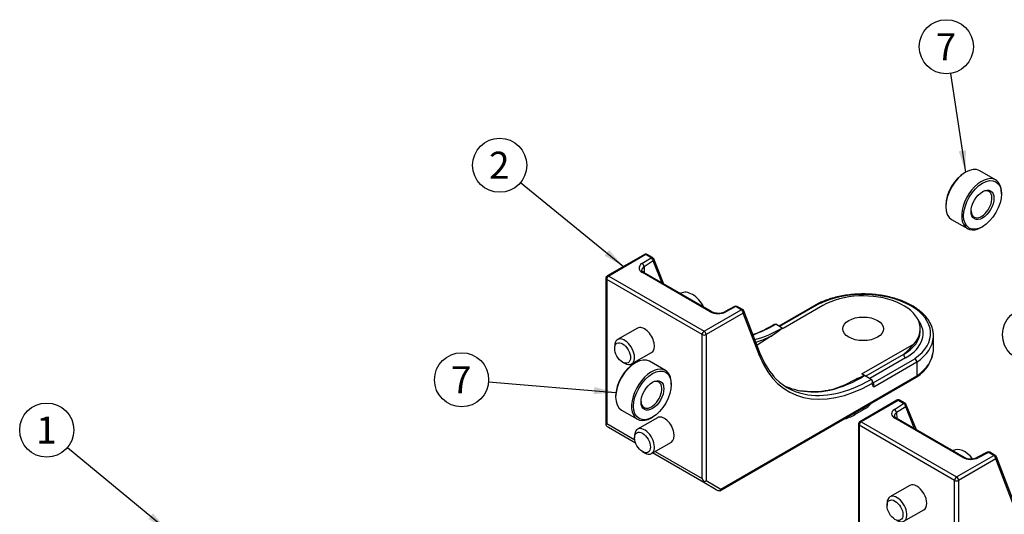
# Model space of a CAD drawing. Units: millimetres. Extents: x 0 to 410, y 0 to 287.
# Drawn here: x 83 to 177, y 83 to 130 of the extents above; entities that cross this region are included whole.
import ezdxf
from ezdxf.enums import TextEntityAlignment as Align

# ---------------------------------------------------------------- set-up
doc = ezdxf.new("R2010")
doc.units = ezdxf.units.MM
for name, color, linetype in [('13810038', 7, 'Continuous'), ('13810039', 7, 'Continuous'), ('18517011_GRUESO', 7, 'Continuous'), ('DIN-912_M10_X_25', 7, 'Continuous'), ('Predeterminado', 7, 'Continuous')]:
    doc.layers.add(name, color=color, linetype=linetype)
doc.styles.add('SEACAD_Arial', font='arial.ttf')

# ---------------------------------------------------------------- blocks, each defined once
blk = doc.blocks.new('SEANNOT_GROUP2')
at = {"layer": 'Predeterminado', "linetype": 'Continuous'}
blk.add_hatch(color=7, dxfattribs=at).paths.add_polyline_path([(94.962, 82.352), (96.785, 81.292), (95.405, 82.886)])
at = {"layer": 'Predeterminado', "color": 7, "linetype": 'Continuous'}
blk.add_lwpolyline([(87.213, 89.223), (96.785, 81.292)], dxfattribs=at)
blk.add_circle((85.211, 90.882), 2.6, dxfattribs=at)
at = {"layer": 'Predeterminado', "color": 7, "linetype": 'Continuous', "style": 'SEACAD_Arial'}
blk.add_text('1', height=2.6, dxfattribs=at).set_placement((84.194, 92.182), align=Align.TOP_LEFT)
blk = doc.blocks.new('SEANNOT_GROUP3')
at = {"layer": 'Predeterminado', "linetype": 'Continuous'}
blk.add_hatch(color=7, dxfattribs=at).paths.add_polyline_path([(138.774, 107.638), (140.604, 106.591), (139.213, 108.175)])
at = {"layer": 'Predeterminado', "color": 7, "linetype": 'Continuous'}
blk.add_lwpolyline([(130.714, 114.671), (140.604, 106.591)], dxfattribs=at)
blk.add_circle((128.701, 116.316), 2.6, dxfattribs=at)
at = {"layer": 'Predeterminado', "color": 7, "linetype": 'Continuous', "style": 'SEACAD_Arial'}
blk.add_text('2', height=2.6, dxfattribs=at).set_placement((127.683, 117.616), align=Align.TOP_LEFT)
blk = doc.blocks.new('SEANNOT_GROUP10')
at = {"layer": 'Predeterminado', "linetype": 'Continuous'}
blk.add_hatch(color=7, dxfattribs=at).paths.add_polyline_path([(137.744, 94.331), (139.846, 94.508), (137.8, 95.022)])
at = {"layer": 'Predeterminado', "color": 7, "linetype": 'Continuous'}
blk.add_lwpolyline([(127.639, 95.502), (139.846, 94.508)], dxfattribs=at)
blk.add_circle((125.048, 95.712), 2.6, dxfattribs=at)
at = {"layer": 'Predeterminado', "color": 7, "linetype": 'Continuous', "style": 'SEACAD_Arial'}
blk.add_text('7', height=2.6, dxfattribs=at).set_placement((124.031, 97.012), align=Align.TOP_LEFT)
blk = doc.blocks.new('SEANNOT_GROUP11')
at = {"layer": 'Predeterminado', "linetype": 'Continuous'}
blk.add_hatch(color=7, dxfattribs=at).paths.add_polyline_path([(172.795, 117.653), (173.455, 115.65), (173.481, 117.759)])
at = {"layer": 'Predeterminado', "color": 7, "linetype": 'Continuous'}
blk.add_lwpolyline([(171.995, 125.123), (173.455, 115.65)], dxfattribs=at)
blk.add_circle((171.599, 127.693), 2.6, dxfattribs=at)
at = {"layer": 'Predeterminado', "color": 7, "linetype": 'Continuous', "style": 'SEACAD_Arial'}
blk.add_text('7', height=2.6, dxfattribs=at).set_placement((170.582, 128.993), align=Align.TOP_LEFT)
blk = doc.blocks.new('SEANNOT_GROUP20')
at = {"layer": 'Predeterminado', "linetype": 'Continuous'}
blk.add_hatch(color=7, dxfattribs=at).paths.add_polyline_path([(184.745, 94.436), (186.464, 93.214), (185.235, 94.927)])
at = {"layer": 'Predeterminado', "color": 7, "linetype": 'Continuous'}
blk.add_lwpolyline([(181.435, 98.221), (186.464, 93.214)], dxfattribs=at)
blk.add_circle((179.593, 100.056), 2.6, dxfattribs=at)
at = {"layer": 'Predeterminado', "color": 7, "linetype": 'Continuous', "style": 'SEACAD_Arial'}
blk.add_text('7', height=2.6, dxfattribs=at).set_placement((178.576, 101.356), align=Align.TOP_LEFT)
blk = doc.blocks.new('SE4')
at = {"layer": '13810038', "color": 7, "linetype": 'Continuous'}
for p, q in [((142.607, 107.747), (139.042, 105.689)), ((142.742, 107.734), (139.177, 105.676)), ((142.37, 106.872), (143.253, 107.439)), ((143.453, 107.125), (142.571, 106.558)), ((143.253, 107.439), (142.742, 107.734)), ((143.388, 107.453), (142.877, 107.747)), ((144.314, 105.006), (143.453, 107.125)), ((144.483, 104.909), (143.503, 107.32)), ((148.927, 102.252), (142.41, 106.014)), ((149.062, 102.265), (142.545, 106.027)), ((142.571, 106.558), (142.592, 106)), ((138.907, 105.455), (138.907, 91.373)), ((138.986, 105.345), (138.986, 91.51)), ((148.15, 100.054), (138.986, 105.345)), ((139.177, 105.676), (148.341, 100.385)), ((148.341, 100.385), (151.906, 102.443)), ((151.271, 102.757), (150.289, 102.247)), ((151.395, 102.738), (150.413, 102.228)), ((151.906, 102.443), (151.395, 102.738)), ((152.041, 102.456), (151.53, 102.751)), ((153.767, 98.143), (152.158, 102.32)), ((159.28, 103.044), (155.517, 100.872)), ((159.415, 103.03), (155.596, 100.826)), ((159.735, 102.846), (155.917, 100.641)), ((159.415, 103.03), (159.431, 103.021)), ((152.097, 102.112), (148.532, 100.054)), ((153.706, 97.936), (152.097, 102.112)), ((155.838, 100.686), (155.214, 101.046)), ((155.917, 100.641), (155.838, 100.686)), ((169.102, 100.385), (169.102, 100.605)), ((148.15, 86.219), (148.15, 100.054)), ((148.532, 100.054), (148.532, 86.037)), ((154.777, 99.909), (153.422, 99.039)), ((170.365, 98.621), (170.365, 99.944)), ((163.486, 96.271), (168.506, 99.17)), ((167.495, 98.145), (163.867, 96.051)), ((167.686, 97.814), (164.249, 95.83)), ((164.58, 95.431), (168.579, 97.74)), ((168.77, 97.409), (164.626, 95.016)), ((168.563, 97.749), (168.579, 97.74)), ((168.77, 97.409), (168.77, 96.086)), ((149.836, 85.063), (168.714, 95.963)), ((149.948, 85.219), (168.77, 96.086)), ((162.425, 95.514), (162.353, 95.478)), ((163.755, 96.116), (163.486, 96.271)), ((164.379, 95.755), (163.755, 96.116)), ((164.628, 95.34), (164.45, 95.678)), ((164.626, 95.016), (164.448, 95.355)), ((162.804, 92.366), (163.663, 92.862)), ((163.663, 92.862), (163.721, 93.08)), ((162.804, 92.366), (162.862, 92.584)), ((138.986, 91.51), (141.673, 89.959)), ((141.762, 89.634), (139.154, 91.139)), ((148.318, 85.848), (143.391, 88.693)), ((143.628, 88.83), (148.15, 86.219)), ((149.51, 85.16), (148.318, 85.848)), ((148.532, 86.037), (149.948, 85.219))]:
    blk.add_line(p, q, dxfattribs=at)
for centre, radius, start, end in [((142.742, 107.514), 0.27, 60, 120), ((143.253, 107.219), 0.27, 22.11086, 60), ((139.177, 105.455), 0.27, 120, 180), ((149.694, 103.546), 1.428, 243.74511, 294.62581), ((151.395, 102.517), 0.27, 60, 117.42516), ((151.906, 102.223), 0.27, 21.07328, 60), ((150.056, 108.727), 9.166, 288.90695, 303.23435), ((150.223, 110.221), 11.066, 285.67372, 300.4929), ((149.229, 108.597), 10.309, 302.56075, 309.87707), ((145.474, 120.583), 22.671, 290.23515, 294.22779), ((161.761, 104.815), 8.796, 310.6868, 320.07479), ((167.045, 98.865), 3.33, 300.95548, 353.56732), ((159.962, 100.426), 6.602, 200.22603, 221.15618), ((157.618, 106.025), 11.656, 283.8018, 301.77271), ((169.143, 82.491), 14.652, 111.57827, 117.36486), ((158.81, 102.147), 7.565, 260.34958, 281.29682), ((158.741, 102.197), 7.628, 281.75532, 298.26117), ((139.304, 91.256), 0.407, 141.25514, 166.2364), ((139.567, 91.863), 0.833, 217.81543, 240.31808), ((149.305, 86.664), 1.237, 201.05824, 216.89256), ((149.931, 85.879), 0.833, 239.68192, 262.18457)]:
    blk.add_arc(centre, radius, start, end, dxfattribs=at)
for centre, major_axis, ratio, start_param, end_param in [((143.174, 106.455), (1.081, -0.001), 0.57735, 2.410423, 3.928014), ((142.37, 106.652), (-0.146, 0.227), 0.607267, 3.944061, 5.4697), ((142.742, 107.514), (0.135, -0.234), 0.57735, 2.356194, 3.141593), ((142.742, 107.514), (-0.135, -0.234), 0.57735, 3.141593, 3.926991), ((143.253, 107.219), (-0.135, -0.234), 0.57735, 3.141593, 3.926991), ((143.253, 107.219), (-0.146, 0.227), 0.607267, 3.944061, 5.4697), ((143.253, 107.219), (-0.25, -0.102), 0.725759, 2.161689, 3.141593), ((143.174, 106.234), (0.811, -0.012), 0.585951, 2.418893, 3.172697), ((142.41, 105.793), (-0.135, -0.234), 0.57735, 3.141593, 3.926991), ((139.177, 105.455), (0.27, 0), 0.57735, 3.141593, 3.926991), ((139.177, 105.455), (0.135, 0.234), 0.57735, 0.785398, 2.356194), ((139.177, 105.455), (0.135, -0.234), 0.57735, 2.356194, 3.141593), ((163.615, 100.165), (-6.48, 0), 0.57735, 2.439625, 5.414357), ((163.615, 100.605), (-5.487, 0), 0.57735, 2.671205, 5.497787), ((148.927, 102.031), (-0.135, -0.234), 0.57735, 3.149658, 3.926991), ((149.691, 102.692), (1.081, -0.001), 0.57735, 3.928014, 5.445604), ((150.413, 102.008), (0.124, -0.24), 0.545796, 2.381443, 3.135067), ((151.395, 102.517), (0.124, -0.24), 0.545796, 2.381443, 3.141593), ((151.395, 102.517), (-0.135, -0.234), 0.57735, 3.141593, 3.926991), ((151.906, 102.223), (-0.135, -0.234), 0.57735, 3.141593, 3.926991), ((151.906, 102.223), (0.135, -0.234), 0.57735, 0.785398, 2.356194), ((151.906, 102.223), (-0.252, -0.097), 0.739997, 2.109503, 3.141593), ((159.415, 102.81), (0.135, -0.234), 0.57735, 2.356194, 3.141593), ((163.615, 100.165), (-5.757, 0), 0.57735, 2.356194, 3.565788), ((142.614, 99.503), (0.675, -1.169), 0.57735, 0, 3.141593), ((148.341, 100.165), (-0.135, -0.234), 0.57735, 3.926991, 5.497787), ((148.341, 100.165), (0.135, -0.234), 0.57735, 0.785398, 2.356194), ((155.214, 114.175), (8.039, 13.925), 0.57735, 3.734475, 3.926991), ((163.615, 100.385), (-5.487, 0), 0.57735, 2.356194, 3.117819), ((163.615, 100.385), (-5.487, 0), 0.57735, 3.117819, 3.141593), ((148.341, 100.165), (0.27, 0), 0.57735, 3.926991, 5.497787), ((163.615, 99.944), (-6.75, 0), 0.57735, 2.43628, 3.108052), ((163.615, 99.944), (-6.75, 0), 0.57735, 3.108052, 3.141593), ((163.615, 98.621), (-6.75, 0), 0.57735, 2.43628, 3.110681), ((163.615, 98.621), (-6.75, 0), 0.57735, 3.110681, 3.141593), ((153.515, 98.046), (-0.252, -0.097), 0.739997, 2.109503, 3.141593), ((164.57, 108.774), (8.174, 14.159), 0.57735, 2.70526, 3.916444), ((167.686, 98.035), (-0.135, 0.234), 0.57735, 0.785398, 2.356194), ((168.579, 97.519), (-0.135, 0.234), 0.57735, 3.926991, 5.497787), ((164.379, 108.884), (8.039, 13.925), 0.57735, 2.948067, 3.323945), ((164.379, 108.884), (8.039, 13.925), 0.57735, 3.323945, 3.926991), ((168.579, 96.196), (-0.135, 0.234), 0.57735, 3.141593, 3.926991), ((164.512, 108.807), (9.243, 13.206), 0.579156, 3.23373, 3.406589), ((164.512, 108.807), (9.243, 13.206), 0.579156, 3.406589, 3.67114), ((160.341, 94.462), (0.048, -0.266), 0.702639, 2.584277, 3.139321), ((164.435, 95.127), (0.088, 0.305), 0.683711, 4.544947, 5.665229), ((160.942, 94.433), (-3.847, 0), 0.57735, 2.356194, 2.700387), ((144.523, 90.905), (0.675, -1.169), 0.57735, 0, 3.141593), ((159.94, 94.019), (-4.05, 0), 0.57735, 2.020801, 2.356194), ((148.341, 86.147), (0.249, 0.144), 0.717439, 4.223675, 5.105088), ((149.757, 85.33), (0, -0.288), 0.717439, 0.296684, 1.178097)]:
    blk.add_ellipse(centre, major_axis=major_axis, ratio=ratio, start_param=start_param, end_param=end_param, dxfattribs=at)
blk.add_ellipse((163.615, 100.605), major_axis=(1.958, 0), ratio=0.57735, dxfattribs=at)
for points, knots in [([(142.545, 106.027), (142.519, 106.043), (142.457, 106.083), (142.386, 106.157), (142.364, 106.208), (142.365, 106.227), (142.366, 106.235)], [0, 0, 0, 0, 0.170102, 0.49284, 0.820739, 1, 1, 1, 1]), ([(170.354, 99.803), (170.36, 99.916), (170.37, 100.139), (170.306, 100.523), (170.176, 100.924), (169.977, 101.316), (169.712, 101.694), (169.383, 102.053), (168.994, 102.391), (168.547, 102.703), (168.049, 102.987), (167.506, 103.238), (166.922, 103.454), (166.304, 103.634), (165.66, 103.776), (164.994, 103.879), (164.315, 103.941), (163.628, 103.962), (162.941, 103.942), (162.261, 103.882), (161.596, 103.781), (160.949, 103.64), (160.334, 103.463), (159.784, 103.263), (159.49, 103.125), (159.346, 103.056)], [0, 0, 0, 0, 0.0320558, 0.0750291, 0.1180406, 0.1613277, 0.2050257, 0.2491361, 0.2935662, 0.3381937, 0.382913, 0.4276464, 0.4723543, 0.5170252, 0.561659, 0.6062614, 0.6508412, 0.6954084, 0.7399739, 0.7845469, 0.8291369, 0.8737551, 0.9184126, 0.9631194, 0.9967516, 0.9967516, 0.9967516, 0.9967516]), ([(155.044, 101.039), (155.07, 101.054), (155.097, 101.064), (155.14, 101.067), (155.156, 101.066), (155.186, 101.06), (155.201, 101.054), (155.214, 101.046)], [0.5277385, 0.5277385, 0.5277385, 0.5277385, 0.75, 0.75, 0.875, 0.875, 1, 1, 1, 1]), ([(164.379, 95.755), (164.392, 95.748), (164.405, 95.737), (164.428, 95.713), (164.438, 95.699), (164.464, 95.654), (164.475, 95.618), (164.49, 95.506), (164.477, 95.425), (164.448, 95.355)], [0, 0, 0, 0, 0.125, 0.125, 0.25, 0.25, 0.5, 0.5, 1, 1, 1, 1]), ([(148.316, 85.921), (148.312, 85.899), (148.311, 85.882), (148.311, 85.858), (148.313, 85.851), (148.318, 85.848)], [0, 0, 0, 0, 0.5, 0.5, 1, 1, 1, 1])]:
    blk.add_open_spline(points, degree=3, knots=knots, dxfattribs=at)
at = {"layer": '13810039', "color": 7, "linetype": 'Continuous'}
for p, q in [((166.854, 93.749), (163.289, 91.69)), ((166.989, 93.735), (163.424, 91.677)), ((167.499, 93.44), (166.989, 93.735)), ((167.634, 93.454), (167.124, 93.749)), ((166.617, 92.873), (167.499, 93.44)), ((167.7, 93.126), (166.817, 92.559)), ((168.561, 91.007), (167.7, 93.126)), ((168.729, 90.91), (167.749, 93.321)), ((173.174, 88.253), (166.657, 92.015)), ((173.309, 88.266), (166.792, 92.028)), ((166.817, 92.559), (166.839, 92.002)), ((163.154, 91.457), (163.154, 77.374)), ((163.233, 91.346), (163.233, 77.511)), ((172.397, 86.056), (163.233, 91.346)), ((163.424, 91.677), (172.588, 86.386)), ((172.588, 86.386), (176.153, 88.444)), ((176.344, 88.114), (172.779, 86.056)), ((175.518, 88.758), (174.536, 88.249)), ((175.642, 88.739), (174.66, 88.229)), ((176.153, 88.444), (175.642, 88.739)), ((176.288, 88.458), (175.777, 88.752)), ((177.953, 83.937), (176.344, 88.114)), ((178.014, 84.145), (176.405, 88.321)), ((172.397, 72.22), (172.397, 86.056)), ((172.779, 86.056), (172.779, 72.038))]:
    blk.add_line(p, q, dxfattribs=at)
for centre, radius, start, end in [((166.989, 93.515), 0.27, 60, 120), ((167.499, 93.22), 0.27, 22.11086, 60), ((163.424, 91.457), 0.27, 120, 180), ((173.94, 89.546), 1.427, 243.71888, 294.65205), ((175.642, 88.519), 0.27, 60, 117.42516), ((176.153, 88.224), 0.27, 21.07328, 60)]:
    blk.add_arc(centre, radius, start, end, dxfattribs=at)
for centre, major_axis, ratio, start_param, end_param in [((166.989, 93.515), (0.135, -0.234), 0.57735, 2.356194, 3.141593), ((166.989, 93.515), (-0.135, -0.234), 0.57735, 3.141593, 3.926991), ((167.421, 92.456), (1.081, -0.001), 0.57735, 2.410423, 3.928014), ((166.617, 92.653), (0.146, -0.227), 0.607267, 0.802468, 2.328108), ((167.499, 93.22), (-0.135, -0.234), 0.57735, 3.141593, 3.926991), ((167.499, 93.22), (0.146, -0.227), 0.607267, 0.802468, 2.328108), ((167.499, 93.22), (-0.25, -0.102), 0.725759, 2.161689, 3.141593), ((167.421, 92.236), (0.811, -0.012), 0.585951, 2.418893, 3.172697), ((166.657, 91.795), (-0.135, -0.234), 0.57735, 3.141593, 3.926991), ((163.424, 91.457), (0.27, 0), 0.57735, 3.141593, 3.926991), ((163.424, 91.457), (-0.135, -0.234), 0.57735, 3.926991, 5.497787), ((163.424, 91.457), (0.135, -0.234), 0.57735, 2.356194, 3.141593), ((173.174, 88.032), (-0.135, -0.234), 0.57735, 3.143513, 3.926991), ((173.937, 88.694), (1.081, -0.001), 0.57735, 3.928014, 5.445604), ((174.66, 88.009), (0.124, -0.24), 0.545796, 2.381443, 3.13686), ((175.642, 88.519), (0.124, -0.24), 0.545796, 2.381443, 3.141593), ((175.642, 88.519), (-0.135, -0.234), 0.57735, 3.141593, 3.926991), ((176.153, 88.224), (-0.135, -0.234), 0.57735, 3.141593, 3.926991), ((176.153, 88.224), (-0.135, 0.234), 0.57735, 3.926991, 5.497787), ((176.153, 88.224), (-0.252, -0.097), 0.739997, 2.109503, 3.141593), ((172.588, 86.166), (0.135, 0.234), 0.57735, 0.785398, 2.356194), ((172.588, 86.166), (0.27, 0), 0.57735, 3.926991, 5.497787), ((172.588, 86.166), (-0.135, 0.234), 0.57735, 3.926991, 5.497787), ((168.77, 84.402), (-0.675, 1.169), 0.57735, 3.141593, 6.283185)]:
    blk.add_ellipse(centre, major_axis=major_axis, ratio=ratio, start_param=start_param, end_param=end_param, dxfattribs=at)
blk.add_open_spline([(166.792, 92.028), (166.765, 92.045), (166.701, 92.086), (166.63, 92.163), (166.61, 92.21), (166.612, 92.23), (166.613, 92.237)], degree=3, knots=[0, 0, 0, 0, 0.17526, 0.50793, 0.846688, 1, 1, 1, 1], dxfattribs=at)
at = {"layer": '18517011_GRUESO', "color": 7, "linetype": 'Continuous'}
for p, q in [((173.455, 115.65), (173.359, 115.595)), ((176.332, 114.902), (174.805, 115.784)), ((176.891, 113.556), (176.891, 113.666)), ((171.546, 112.454), (171.546, 112.343)), ((172.105, 111.107), (173.632, 110.226)), ((174.982, 110.359), (175.078, 110.414)), ((144.632, 96.606), (143.105, 97.488)), ((141.755, 97.354), (141.659, 97.299)), ((145.191, 95.259), (145.191, 95.37)), ((139.846, 94.157), (139.846, 94.047)), ((140.405, 92.811), (141.932, 91.929)), ((143.282, 92.063), (143.378, 92.118))]:
    blk.add_line(p, q, dxfattribs=at)
for centre, major_axis, start_param, end_param in [((173.455, 113.446), (-1.35, -2.338), 3.141593, 6.283185), ((173.359, 113.501), (1.282, 2.221), 0.785398, 2.356194), ((174.982, 112.564), (1.35, 2.338), 0, 3.926991), ((174.982, 112.564), (1.35, 2.338), 5.497787, 6.283185), ((174.982, 112.564), (-0.709, -1.228), 0, 3.880438), ((174.982, 112.564), (-0.709, -1.228), 5.54434, 6.283185), ((141.755, 95.149), (-1.35, -2.338), 3.141593, 6.283185), ((141.659, 95.204), (1.282, 2.221), 0.785398, 2.356194), ((143.282, 94.267), (1.35, 2.338), 0, 3.926991), ((143.282, 94.267), (1.35, 2.338), 5.497787, 6.283185), ((143.282, 94.267), (-0.709, -1.228), 0, 3.880438), ((143.282, 94.267), (-0.709, -1.228), 5.54434, 6.283185)]:
    blk.add_ellipse(centre, major_axis=major_axis, ratio=0.57735, start_param=start_param, end_param=end_param, dxfattribs=at)
for centre, major_axis in [((175.078, 112.509), (-1.282, -2.221)), ((175.078, 112.509), (0.776, 1.345)), ((143.378, 94.212), (-1.282, -2.221)), ((143.378, 94.212), (0.776, 1.345))]:
    blk.add_ellipse(centre, major_axis=major_axis, ratio=0.57735, dxfattribs=at)
at = {"layer": 'DIN-912_M10_X_25', "color": 7, "linetype": 'Continuous'}
for p, q in [((146.116, 104.019), (146.07, 103.993)), ((141.939, 100.672), (140.03, 99.57)), ((139.75, 98.952), (139.75, 98.732)), ((140.514, 97.409), (140.705, 97.299)), ((141.38, 97.232), (143.289, 98.334)), ((143.848, 92.075), (141.939, 90.972)), ((141.659, 90.354), (141.659, 90.134)), ((143.289, 88.634), (145.198, 89.736)), ((172.272, 88.918), (172.225, 88.891)), ((142.423, 88.811), (142.614, 88.701)), ((168.095, 85.571), (166.186, 84.469)), ((165.906, 83.851), (165.906, 83.631)), ((167.536, 82.131), (169.445, 83.233))]:
    blk.add_line(p, q, dxfattribs=at)
for centre, major_axis, start_param, end_param in [((147.196, 102.149), (-1.08, 1.871), 4.670367, 6.283185), ((140.705, 98.401), (0.675, -1.169), 0, 3.926991), ((140.705, 98.401), (0.675, -1.169), 5.497787, 6.283185), ((142.614, 89.803), (0.675, -1.169), 0, 3.926991), ((173.352, 87.048), (1.08, -1.871), 1.8347, 3.141593), ((142.614, 89.803), (0.675, -1.169), 5.497787, 6.283185), ((166.861, 83.3), (-0.675, 1.169), 0, 0.785398), ((166.861, 83.3), (-0.675, 1.169), 2.356194, 6.283185)]:
    blk.add_ellipse(centre, major_axis=major_axis, ratio=0.57735, start_param=start_param, end_param=end_param, dxfattribs=at)
for centre, major_axis in [((140.514, 98.291), (-0.54, 0.935)), ((142.423, 89.693), (-0.54, 0.935)), ((166.67, 83.19), (0.54, -0.935))]:
    blk.add_ellipse(centre, major_axis=major_axis, ratio=0.57735, dxfattribs=at)

msp = doc.modelspace()

# ---------------------------------------------------------------- block references
at = {"layer": 'Predeterminado'}
for name in ['SE4', 'SEANNOT_GROUP11', 'SEANNOT_GROUP3', 'SEANNOT_GROUP20', 'SEANNOT_GROUP10', 'SEANNOT_GROUP2']:
    msp.add_blockref(name, (0, 0), dxfattribs=at)

doc.saveas('drawing.dxf')
